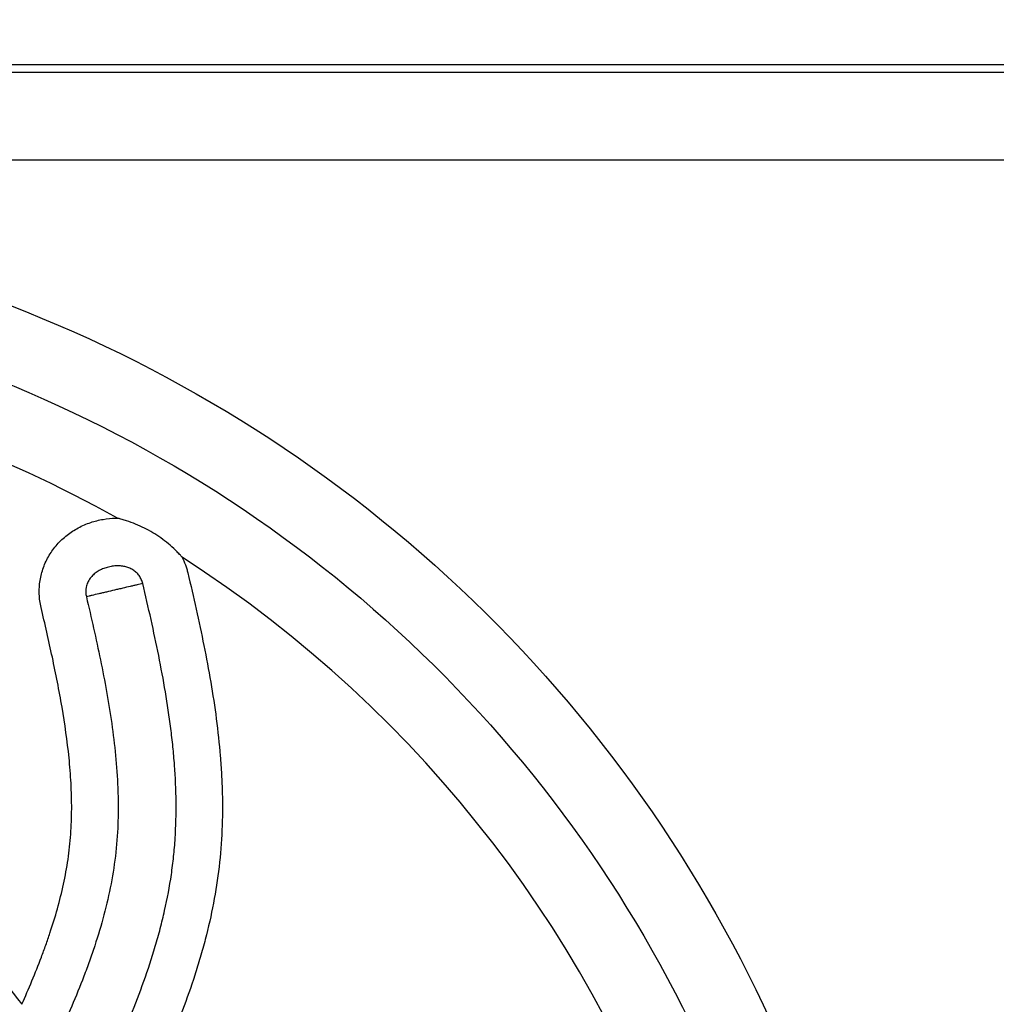
# Model space of a CAD drawing. Units: millimetres. Extents: x 43600 to 64829, y 4316 to 20192.
# Drawn here: x 47915 to 47981, y 6162 to 6228 of the extents above; entities that cross this region are included whole.
import ezdxf

# ---------------------------------------------------------------- set-up
doc = ezdxf.new("R2010")
doc.units = ezdxf.units.MM
doc.styles.get("Standard").update_dxf_attribs({"font": 'arial.ttf'})
doc.dimstyles.new('OLCU', dxfattribs={"dimtxt": 300, "dimasz": 150, "dimexe": 0.18, "dimexo": 0.0625, "dimgap": 50, "dimtad": 1, "dimdec": 0, "dimlfac": 0.1, "dimrnd": 5, "dimzin": 0, "dimdsep": 46, "dimtxsty": 'Standard', "dimcen": 0.09, "dimse1": 1, "dimse2": 1, "dimadec": 0, "dimazin": 0, "dimtfac": 1, "dimtdec": 0, "dimtofl": 0, "dimtmove": 0, "dimatfit": 3, "dimfxl": 1, "dimtolj": 1, "dimtzin": 0, "dimarcsym": 0})

# ---------------------------------------------------------------- blocks, each defined once
blk = doc.blocks.new('*D16')
at = {"color": 0, "lineweight": -2, "transparency": 16777216}
blk.add_line((44604.853, 9273.649), (52750.232, 9273.649), dxfattribs=at)
at = {"color": 0, "transparency": 16777216}
for points in [[(44604.853, 9298.649), (44604.853, 9248.649), (44454.853, 9273.649)], [(52750.232, 9298.649), (52750.232, 9248.649), (52900.232, 9273.649)]]:
    blk.add_solid(points, dxfattribs=at)
at = {"layer": 'Defpoints', "color": 0, "transparency": 16777216}
for p in [(52900.232, 9273.649), (44454.853, 6419.001), (52900.232, 4503.784)]:
    blk.add_point(p, dxfattribs=at)
at = {"color": 0, "transparency": 16777216, "insert": (48677.542, 9476.923), "char_height": 300, "attachment_point": 5}
blk.add_mtext('\\A1;835', dxfattribs=at)
blk = doc.blocks.new('*D17')
at = {"color": 0, "lineweight": -2, "transparency": 16777216}
blk.add_line((44000.219, 8712.778), (44000.219, 4489.165), dxfattribs=at)
at = {"color": 0, "transparency": 16777216}
for points in [[(43975.219, 8712.778), (44025.219, 8712.778), (44000.219, 8862.778)], [(43975.219, 4489.165), (44025.219, 4489.165), (44000.219, 4339.165)]]:
    blk.add_solid(points, dxfattribs=at)
at = {"layer": 'Defpoints', "color": 0, "transparency": 16777216}
for p in [(50145.736, 8862.778), (44000.219, 4339.165), (48719.273, 4339.165)]:
    blk.add_point(p, dxfattribs=at)
at = {"color": 0, "transparency": 16777216, "insert": (43797.047, 6600.972), "char_height": 300, "attachment_point": 5, "rotation": 90}
blk.add_mtext('\\A1;450', dxfattribs=at)

msp = doc.modelspace()

# ---------------------------------------------------------------- linework, layer by layer
at = {"extrusion": (0, 1, -2.22045e-16)}
for p, q in [((48585.938, 6225.355), (47825.938, 6225.355)), ((47825.938, 6224.867), (48522.104, 6224.867)), ((48444.886, 6218.876), (47825.938, 6218.876))]:
    msp.add_line(p, q, dxfattribs=at)
at = {"extrusion": (0, -2.22045e-16, -1)}
for radius in [94.006, 89.006]:
    msp.add_arc((-47880.479, 6121.295), radius, 87.53522, 178.97905, dxfattribs=at)
for start, end in [(60.69389, 79.15997), (339.62815, 57.1991)]:
    msp.add_arc((47880.479, 6121.295), 84.006, start, end)
for points, knots in [([(47916.415, 6188.488), (47916.344, 6188.789), (47916.304, 6189.091), (47916.287, 6189.548), (47916.289, 6189.7), (47916.307, 6190.006), (47916.323, 6190.16), (47916.395, 6190.615), (47916.471, 6190.909), (47916.627, 6191.34), (47916.686, 6191.482), (47916.818, 6191.761), (47916.89, 6191.896), (47917.124, 6192.289), (47917.304, 6192.535), (47917.608, 6192.88), (47917.716, 6192.991), (47917.94, 6193.201), (47918.056, 6193.3), (47918.416, 6193.582), (47918.672, 6193.748), (47919.079, 6193.966), (47919.218, 6194.033), (47919.5, 6194.155), (47919.644, 6194.21), (47919.79, 6194.259)], [0, 0, 0, 0, 0.125, 0.125, 0.1875, 0.1875, 0.25, 0.25, 0.375, 0.375, 0.4375, 0.4375, 0.5, 0.5, 0.625, 0.625, 0.6875, 0.6875, 0.75, 0.75, 0.875, 0.875, 0.9375, 0.9375, 1, 1, 1, 1]), ([(47919.79, 6194.259), (47919.926, 6194.305), (47920.064, 6194.346), (47920.343, 6194.417), (47920.484, 6194.447), (47920.908, 6194.521), (47921.194, 6194.547), (47921.482, 6194.55)], [0, 0, 0, 0, 0.25, 0.25, 0.5, 0.5, 1, 1, 1, 1]), ([(47925.987, 6191.907), (47925.97, 6191.928), (47925.951, 6191.948), (47925.915, 6191.988), (47925.86, 6192.049), (47925.731, 6192.188), (47925.617, 6192.304), (47925.386, 6192.53), (47925.226, 6192.675), (47924.73, 6193.089), (47924.379, 6193.339), (47923.631, 6193.787), (47923.241, 6193.98), (47922.636, 6194.227), (47922.432, 6194.302), (47922.122, 6194.403), (47921.966, 6194.451), (47921.782, 6194.502), (47921.704, 6194.523), (47921.651, 6194.537), (47921.624, 6194.543), (47921.598, 6194.55)], [0, 0, 0, 0, 0.015625, 0.015625, 0.03125, 0.0625, 0.125, 0.125, 0.25, 0.25, 0.5, 0.5, 0.75, 0.75, 0.875, 0.875, 0.9375, 0.96875, 0.984375, 0.984375, 1, 1, 1, 1]), ([(47925.987, 6191.907), (47926.074, 6191.738), (47926.151, 6191.564), (47926.25, 6191.294), (47926.281, 6191.203), (47926.336, 6191.019), (47926.361, 6190.926), (47926.383, 6190.832)], [0, 0, 0, 0, 0.5, 0.5, 0.75, 0.75, 1, 1, 1, 1]), ([(47920.828, 6191.185), (47920.723, 6191.151), (47920.619, 6191.113), (47920.468, 6191.045), (47920.418, 6191.021), (47920.321, 6190.969), (47920.274, 6190.942), (47920.136, 6190.854), (47920.049, 6190.787), (47919.927, 6190.674), (47919.889, 6190.634), (47919.817, 6190.551), (47919.748, 6190.465), (47919.689, 6190.373), (47919.634, 6190.278), (47919.608, 6190.228), (47919.541, 6190.077), (47919.506, 6189.973), (47919.478, 6189.839), (47919.473, 6189.812), (47919.464, 6189.757), (47919.461, 6189.729), (47919.452, 6189.647), (47919.45, 6189.592), (47919.451, 6189.427), (47919.464, 6189.318), (47919.49, 6189.21)], [0, 0, 0, 0, 0.125, 0.125, 0.1875, 0.1875, 0.25, 0.25, 0.375, 0.375, 0.4375, 0.4375, 0.5, 0.5625, 0.5625, 0.625, 0.625, 0.75, 0.75, 0.78125, 0.78125, 0.8125, 0.8125, 0.875, 0.875, 1, 1, 1, 1]), ([(47921.515, 6191.311), (47921.456, 6191.308), (47921.398, 6191.304), (47921.283, 6191.29), (47921.225, 6191.281), (47921.11, 6191.26), (47921.053, 6191.247), (47920.94, 6191.218), (47920.884, 6191.202), (47920.828, 6191.185)], [0, 0, 0, 0, 0.25, 0.25, 0.5, 0.5, 0.75, 0.75, 1, 1, 1, 1]), ([(47923.321, 6190.112), (47923.298, 6190.209), (47923.265, 6190.304), (47923.183, 6190.483), (47923.134, 6190.567), (47923.047, 6190.687), (47923.016, 6190.726), (47922.95, 6190.799), (47922.915, 6190.834), (47922.807, 6190.934), (47922.73, 6190.993), (47922.604, 6191.071), (47922.561, 6191.095), (47922.472, 6191.139), (47922.428, 6191.159), (47922.291, 6191.213), (47922.198, 6191.241), (47922.055, 6191.273), (47922.007, 6191.282), (47921.909, 6191.296), (47921.86, 6191.302), (47921.712, 6191.313), (47921.614, 6191.315), (47921.515, 6191.311)], [0, 0, 0, 0, 0.125, 0.125, 0.25, 0.25, 0.3125, 0.3125, 0.375, 0.375, 0.5, 0.5, 0.5625, 0.5625, 0.625, 0.625, 0.75, 0.75, 0.8125, 0.8125, 0.875, 0.875, 1, 1, 1, 1]), ([(47926.383, 6190.832), (47926.769, 6189.19), (47927.143, 6187.545), (47927.806, 6184.241), (47928.097, 6182.582), (47928.425, 6180.075), (47928.516, 6179.236), (47928.602, 6178.182), (47928.618, 6177.971), (47928.647, 6177.55), (47928.686, 6176.918), (47928.711, 6176.288), (47928.762, 6174.189), (47928.699, 6172.52), (47928.314, 6169.208), (47927.994, 6167.564), (47927.515, 6165.725), (47927.46, 6165.521), (47927.347, 6165.113), (47927.289, 6164.91), (47927.111, 6164.301), (47926.738, 6163.09), (47926.317, 6161.899), (47925.723, 6160.325), (47925.408, 6159.545), (47924.752, 6157.996), (47924.411, 6157.228), (47923.355, 6154.935), (47922.609, 6153.423), (47921.848, 6151.919)], [0, 0, 0, 0, 0.125, 0.125, 0.25, 0.25, 0.3125, 0.3125, 0.328125, 0.328125, 0.34375, 0.375, 0.375, 0.5, 0.5, 0.625, 0.625, 0.640625, 0.640625, 0.65625, 0.65625, 0.6875, 0.75, 0.75, 0.8125, 0.8125, 0.875, 0.875, 1, 1, 1, 1]), ([(47918.222, 6151.731), (47918.982, 6153.215), (47919.736, 6154.7), (47921.18, 6157.7), (47921.869, 6159.214), (47923.128, 6162.292), (47923.698, 6163.857), (47924.292, 6165.864), (47924.405, 6166.268), (47924.617, 6167.077), (47924.716, 6167.482), (47924.99, 6168.699), (47925.144, 6169.513), (47925.324, 6170.739), (47925.376, 6171.149), (47925.462, 6171.97), (47925.496, 6172.381), (47925.574, 6173.617), (47925.594, 6174.444), (47925.577, 6176.104), (47925.54, 6176.936), (47925.463, 6177.98), (47925.446, 6178.188), (47925.41, 6178.605), (47925.351, 6179.23), (47925.279, 6179.853), (47925.122, 6181.096), (47924.998, 6181.922), (47924.721, 6183.57), (47924.567, 6184.392), (47924.239, 6186.032), (47924.064, 6186.85), (47923.701, 6188.483), (47923.512, 6189.298), (47923.321, 6190.112)], [0.0000052, 0.0000052, 0.0000052, 0.0000052, 0.125, 0.125, 0.25, 0.25, 0.375, 0.375, 0.40625, 0.40625, 0.4375, 0.4375, 0.5, 0.5, 0.53125, 0.53125, 0.5625, 0.5625, 0.625, 0.625, 0.6875, 0.6875, 0.703125, 0.703125, 0.71875, 0.75, 0.75, 0.8125, 0.8125, 0.875, 0.875, 0.9375, 0.9375, 1, 1, 1, 1]), ([(47923.321, 6190.112), (47923.207, 6190.085), (47923.078, 6190.055), (47922.865, 6190.005), (47922.791, 6189.987), (47922.635, 6189.951), (47922.555, 6189.932), (47922.31, 6189.874), (47922.138, 6189.833), (47921.867, 6189.77), (47921.776, 6189.748), (47921.592, 6189.705), (47921.5, 6189.683), (47921.221, 6189.618), (47921.039, 6189.575), (47920.771, 6189.512), (47920.683, 6189.491), (47920.551, 6189.46), (47920.508, 6189.45), (47920.423, 6189.429), (47920.381, 6189.42), (47920.174, 6189.371), (47920.019, 6189.335), (47919.804, 6189.284), (47919.735, 6189.268), (47919.606, 6189.237), (47919.546, 6189.223), (47919.49, 6189.21)], [0, 0, 0, 0, 0.125, 0.125, 0.1875, 0.1875, 0.25, 0.25, 0.375, 0.375, 0.4375, 0.4375, 0.5, 0.5, 0.625, 0.625, 0.6875, 0.6875, 0.71875, 0.71875, 0.75, 0.75, 0.875, 0.875, 0.9375, 0.9375, 1, 1, 1, 1]), ([(47919.49, 6189.21), (47919.825, 6187.783), (47920.15, 6186.355), (47920.74, 6183.488), (47921.004, 6182.05), (47921.313, 6179.879), (47921.402, 6179.153), (47921.543, 6177.695), (47921.595, 6176.963), (47921.632, 6176.043), (47921.638, 6175.859), (47921.647, 6175.491), (47921.656, 6174.939), (47921.65, 6174.39), (47921.619, 6173.296), (47921.57, 6172.571), (47921.413, 6171.131), (47921.304, 6170.416), (47921.032, 6168.996), (47920.869, 6168.291), (47920.497, 6166.888), (47920.289, 6166.191), (47919.947, 6165.149), (47919.828, 6164.803), (47919.582, 6164.112), (47919.454, 6163.768), (47918.8, 6162.056), (47918.219, 6160.711), (47917.298, 6158.715), (47916.983, 6158.053), (47916.34, 6156.734), (47916.014, 6156.078), (47915.684, 6155.423)], [0, 0, 0, 0, 0.125, 0.125, 0.25, 0.25, 0.3125, 0.3125, 0.375, 0.375, 0.390625, 0.390625, 0.40625, 0.4375, 0.4375, 0.5, 0.5, 0.5625, 0.5625, 0.625, 0.625, 0.6875, 0.6875, 0.71875, 0.71875, 0.75, 0.75, 0.875, 0.875, 0.9375, 0.9375, 1, 1, 1, 1]), ([(47915.108, 6161.518), (47915.582, 6162.575), (47916.03, 6163.643), (47916.541, 6164.997), (47916.641, 6165.269), (47916.835, 6165.815), (47916.929, 6166.088), (47917.202, 6166.91), (47917.371, 6167.46), (47917.833, 6169.118), (47918.08, 6170.233), (47918.287, 6171.646), (47918.323, 6171.929), (47918.385, 6172.497), (47918.41, 6172.783), (47918.471, 6173.641), (47918.491, 6174.217), (47918.494, 6175.085), (47918.491, 6175.375), (47918.476, 6175.957), (47918.464, 6176.248), (47918.417, 6177.117), (47918.372, 6177.695), (47918.198, 6179.421), (47918.035, 6180.564), (47917.646, 6182.84), (47917.422, 6183.973), (47916.938, 6186.234), (47916.679, 6187.361), (47916.415, 6188.488)], [0, 0, 0, 0, 0.125, 0.125, 0.15625, 0.15625, 0.1875, 0.1875, 0.25, 0.25, 0.375, 0.375, 0.40625, 0.40625, 0.4375, 0.4375, 0.5, 0.5, 0.53125, 0.53125, 0.5625, 0.5625, 0.625, 0.625, 0.75, 0.75, 0.875, 0.875, 1, 1, 1, 1]), ([(47915.684, 6155.423), (47915.225, 6156.07), (47914.759, 6156.712), (47913.819, 6157.989), (47912.868, 6159.258), (47911.897, 6160.512), (47910.917, 6161.76), (47910.423, 6162.38), (47908.928, 6164.231), (47907.915, 6165.452), (47905.865, 6167.871), (47904.827, 6169.07), (47903.256, 6170.856), (47902.73, 6171.45), (47901.673, 6172.633), (47901.142, 6173.222), (47899.545, 6174.985), (47898.475, 6176.155), (47896.863, 6177.906), (47896.325, 6178.488), (47895.248, 6179.652), (47894.708, 6180.233), (47893.629, 6181.395), (47893.089, 6181.976), (47892.009, 6183.138), (47891.469, 6183.718), (47890.93, 6184.3)], [0, 0, 0, 0, 0.0625, 0.0625, 0.125, 0.1875, 0.1875, 0.25, 0.25, 0.375, 0.375, 0.5, 0.5, 0.5625, 0.5625, 0.625, 0.625, 0.75, 0.75, 0.8125, 0.8125, 0.875, 0.875, 0.9375, 0.9375, 1, 1, 1, 1]), ([(47894.911, 6184.655), (47895.783, 6183.717), (47896.654, 6182.779), (47898.395, 6180.902), (47899.264, 6179.962), (47900.997, 6178.077), (47901.861, 6177.132), (47903.151, 6175.71), (47903.58, 6175.235), (47904.435, 6174.282), (47904.862, 6173.805), (47906.136, 6172.368), (47906.98, 6171.406), (47908.653, 6169.468), (47909.483, 6168.493), (47911.945, 6165.547), (47913.55, 6163.551), (47915.108, 6161.518)], [0, 0, 0, 0, 0.125, 0.125, 0.25, 0.25, 0.375, 0.375, 0.4375, 0.4375, 0.5, 0.5, 0.625, 0.625, 0.75, 0.75, 1, 1, 1, 1])]:
    msp.add_open_spline(points, degree=3, knots=knots)
msp.add_open_spline([(47921.482, 6194.55), (47921.521, 6194.551), (47921.559, 6194.551), (47921.598, 6194.55)], degree=3)

# ---------------------------------------------------------------- dimensions: what is measured, and where the dimension line sits
dim = msp.add_linear_dim(base=(52900.232, 9273.649), p1=(44454.853, 6419.001), p2=(52900.232, 4503.784), text='835', dimstyle='OLCU')
dim.commit()
dim.dimension.update_dxf_attribs({"geometry": '*D16', "text_midpoint": (48677.542, 9476.923)})
dim = msp.add_linear_dim(base=(44000.219, 4339.165), p1=(50145.736, 8862.778), p2=(48719.273, 4339.165), angle=90, dimstyle='OLCU')
dim.commit()
dim.dimension.update_dxf_attribs({"geometry": '*D17', "text_midpoint": (43797.047, 6600.972)})

doc.saveas('drawing.dxf')
